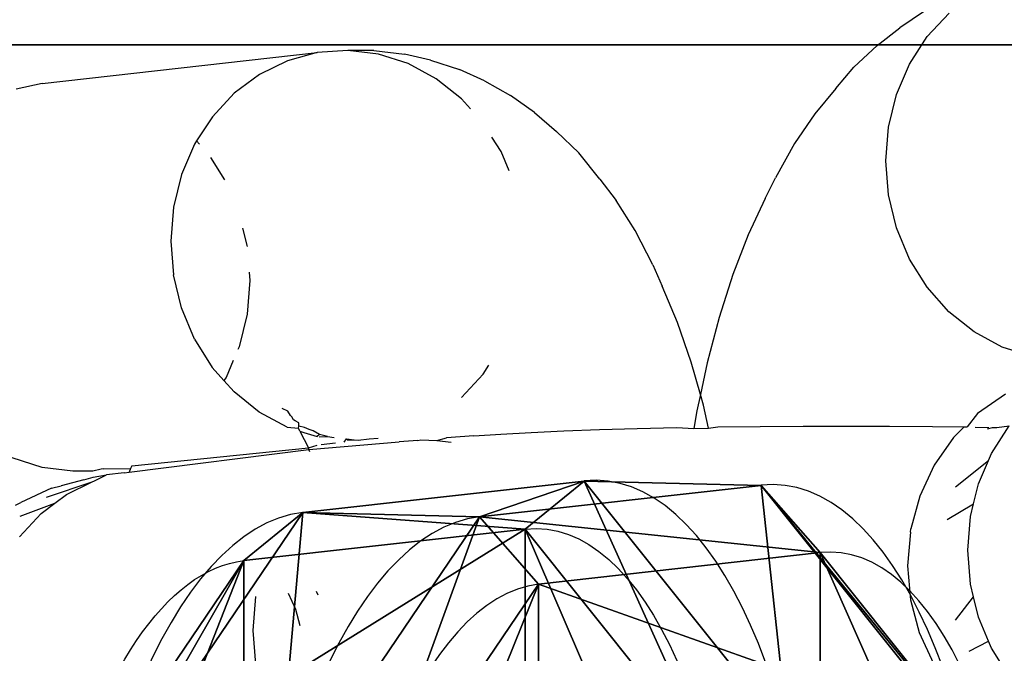
# Model space of a CAD drawing. Units: centimetres. Extents: x -520 to 392, y -403 to 485.
# Drawn here: x -4 to -2, y -132 to -131 of the extents above; entities that cross this region are included whole.
import ezdxf

# ---------------------------------------------------------------- set-up
doc = ezdxf.new("R2010")
doc.units = ezdxf.units.CM
doc.header["$LTSCALE"] = 2.54
doc.layers.get('0').update_dxf_attribs({"true_color": 0xff5454})
doc.layers.add('VP-DIM', color=7, linetype='Continuous')
doc.layers.add('VP-EQ', color=7, linetype='Continuous', true_color=0x8a3492)
doc.layers.get('VP-DIM').off()

# ---------------------------------------------------------------- blocks, each defined once
blk = doc.blocks.new('OGNIWO M')
at = {"color": 253, "true_color": 0xa4aaae}
for p, q in [((1.765, 1.7119, 0.4), (0.7413, 1.7119, 0.4)), ((0.7413, 1.7119, 0.4), (0.7413, 1.6106, 0.5)), ((0.7413, 1.7119, 0.4), (0.7413, 1.6106, 0.5)), ((1.765, 1.7119, 0.1), (0.7413, 1.7119, 0.1)), ((0.7413, 1.7119, 0.1), (0.7413, 1.7119, 0.4)), ((1.765, 1.7119, 0.4), (0.7413, 1.7119, 0.4)), ((0.7413, 1.7119, 0.1), (0.7413, 1.7119, 0.4)), ((1.765, 1.7119, 0.1), (0.7413, 1.7119, 0.1)), ((0.7413, 1.6358), (0.7413, 1.7119, 0.1)), ((0.7413, 1.6358), (0.7413, 1.7119, 0.1)), ((1.765, 1.6106, 0.5), (1.765, 1.7119, 0.4)), ((1.765, 1.6106, 0.5), (1.765, 1.7119, 0.4)), ((1.765, 1.7119, 0.1), (1.765, 1.7119, 0.4)), ((1.765, 1.7119, 0.1), (1.765, 1.6358)), ((1.765, 1.7119, 0.1), (1.765, 1.6358)), ((1.765, 1.7119, 0.1), (1.765, 1.7119, 0.4)), ((0.7413, 1.6358), (1.765, 1.6358)), ((0.7413, 1.6358), (1.765, 1.6358)), ((1.765, 1.6106, 0.5), (0.7413, 1.6106, 0.5)), ((1.765, 1.6106, 0.5), (0.7413, 1.6106, 0.5)), ((0.7413, 1.4155), (1.765, 1.4155)), ((0.7413, 1.4155), (0.7413, 1.2787, 0.1)), ((0.7413, 1.4155), (1.765, 1.4155)), ((0.7413, 1.4155), (0.7413, 1.2787, 0.1)), ((1.765, 1.4083, 0.5), (0.7413, 1.4083, 0.5)), ((0.7413, 1.4083, 0.5), (0.7413, 1.2787, 0.4)), ((0.7413, 1.4083, 0.5), (0.7413, 1.2787, 0.4)), ((1.765, 1.4083, 0.5), (0.7413, 1.4083, 0.5)), ((1.765, 1.4155), (1.765, 1.2787, 0.1)), ((1.765, 1.4155), (1.765, 1.2787, 0.1)), ((1.765, 1.4083, 0.5), (1.765, 1.2787, 0.4)), ((1.765, 1.4083, 0.5), (1.765, 1.2787, 0.4)), ((0, 1.284, 0.4), (0.0878, 1.2333, 0.5)), ((0, 1.284, 0.4), (0.0878, 1.2333, 0.5)), ((0, 1.284, 0.1), (0, 1.284, 0.4)), ((0, 1.284, 0.1), (0.0659, 1.2459)), ((0, 1.284, 0.1), (0.0659, 1.2459)), ((0, 1.284, 0.1), (0, 1.284, 0.4)), ((1.765, 1.2787, 0.4), (0.7413, 1.2787, 0.4)), ((1.765, 1.2787, 0.1), (0.7413, 1.2787, 0.1)), ((1.765, 1.2787, 0.4), (0.7413, 1.2787, 0.4)), ((0.7413, 1.2787, 0.1), (0.7413, 1.2787, 0.4)), ((0.7413, 1.2787, 0.1), (0.7413, 1.2787, 0.4)), ((1.765, 1.2787, 0.1), (0.7413, 1.2787, 0.1)), ((1.765, 1.2787, 0.1), (1.765, 1.2787, 0.4)), ((1.765, 1.2787, 0.1), (1.765, 1.2787, 0.4)), ((2.5063, 1.284, 0.4), (2.4185, 1.2333, 0.5)), ((2.5063, 1.284, 0.4), (2.4185, 1.2333, 0.5)), ((2.5063, 1.284, 0.1), (2.4404, 1.2459)), ((2.5063, 1.284, 0.1), (2.4404, 1.2459)), ((2.5063, 1.284, 0.1), (2.5063, 1.284, 0.4)), ((2.5063, 1.284, 0.1), (2.5063, 1.284, 0.4)), ((0.3752, 1.0673, 0.1), (0.2568, 1.1357)), ((0.3752, 1.0673, 0.1), (0.2568, 1.1357)), ((2.2495, 1.1357), (2.1311, 1.0673, 0.1)), ((2.2495, 1.1357), (2.1311, 1.0673, 0.1)), ((0.3752, 1.0673, 0.4), (0.2629, 1.1321, 0.5)), ((0.3752, 1.0673, 0.4), (0.2629, 1.1321, 0.5)), ((2.2434, 1.1321, 0.5), (2.1311, 1.0673, 0.4)), ((2.2434, 1.1321, 0.5), (2.1311, 1.0673, 0.4)), ((0.3752, 1.0673, 0.1), (0.3752, 1.0673, 0.4)), ((0.3752, 1.0673, 0.1), (0.3752, 1.0673, 0.4)), ((2.1311, 1.0673, 0.1), (2.1311, 1.0673, 0.4)), ((2.1311, 1.0673, 0.1), (2.1311, 1.0673, 0.4)), ((0.2568, 0.5762), (0.3752, 0.6446, 0.1)), ((0.2568, 0.5762), (0.3752, 0.6446, 0.1)), ((0.2629, 0.5798, 0.5), (0.3752, 0.6446, 0.4)), ((0.2629, 0.5798, 0.5), (0.3752, 0.6446, 0.4)), ((0.3752, 0.6446, 0.1), (0.3752, 0.6446, 0.4)), ((0.3752, 0.6446, 0.1), (0.3752, 0.6446, 0.4)), ((2.2434, 0.5798, 0.5), (2.1311, 0.6446, 0.4)), ((2.1311, 0.6446, 0.1), (2.1311, 0.6446, 0.4)), ((2.1311, 0.6446, 0.1), (2.1311, 0.6446, 0.4)), ((2.2495, 0.5762), (2.1311, 0.6446, 0.1)), ((2.2495, 0.5762), (2.1311, 0.6446, 0.1)), ((2.2434, 0.5798, 0.5), (2.1311, 0.6446, 0.4)), ((0, 0.428, 0.4), (0.0878, 0.4787, 0.5)), ((0, 0.428, 0.4), (0.0878, 0.4787, 0.5)), ((2.5063, 0.428, 0.4), (2.4185, 0.4787, 0.5)), ((2.5063, 0.428, 0.4), (2.4185, 0.4787, 0.5)), ((0, 0.428, 0.1), (0.0659, 0.4661)), ((0, 0.428, 0.1), (0.0659, 0.4661)), ((2.5063, 0.428, 0.1), (2.4404, 0.4661)), ((2.5063, 0.428, 0.1), (2.4404, 0.4661)), ((0, 0.428, 0.1), (0, 0.428, 0.4)), ((0, 0.428, 0.1), (0, 0.428, 0.4)), ((0.7413, 0.4333, 0.1), (1.765, 0.4333, 0.1)), ((0.7413, 0.4333, 0.1), (0.7413, 0.4333, 0.4)), ((0.7413, 0.4333, 0.4), (1.765, 0.4333, 0.4)), ((0.7413, 0.4333, 0.1), (0.7413, 0.4333, 0.4)), ((0.7413, 0.2965), (0.7413, 0.4333, 0.1)), ((0.7413, 0.3036, 0.5), (0.7413, 0.4333, 0.4)), ((0.7413, 0.2965), (0.7413, 0.4333, 0.1)), ((0.7413, 0.4333, 0.1), (1.765, 0.4333, 0.1)), ((0.7413, 0.4333, 0.4), (1.765, 0.4333, 0.4)), ((0.7413, 0.3036, 0.5), (0.7413, 0.4333, 0.4)), ((1.765, 0.4333, 0.1), (1.765, 0.4333, 0.4)), ((1.765, 0.4333, 0.1), (1.765, 0.4333, 0.4)), ((1.765, 0.2965), (1.765, 0.4333, 0.1)), ((1.765, 0.2965), (1.765, 0.4333, 0.1)), ((1.765, 0.3036, 0.5), (1.765, 0.4333, 0.4)), ((1.765, 0.3036, 0.5), (1.765, 0.4333, 0.4)), ((2.5063, 0.428, 0.1), (2.5063, 0.428, 0.4)), ((2.5063, 0.428, 0.1), (2.5063, 0.428, 0.4)), ((0.7413, 0.3036, 0.5), (1.765, 0.3036, 0.5)), ((0.7413, 0.3036, 0.5), (1.765, 0.3036, 0.5)), ((1.765, 0.2965), (0.7413, 0.2965)), ((1.765, 0.2965), (0.7413, 0.2965)), ((0.7413, 0.1014, 0.5), (1.765, 0.1014, 0.5)), ((0.7413, 0, 0.4), (0.7413, 0.1014, 0.5)), ((0.7413, 0, 0.4), (0.7413, 0.1014, 0.5)), ((0.7413, 0.1014, 0.5), (1.765, 0.1014, 0.5)), ((1.765, 0, 0.4), (1.765, 0.1014, 0.5)), ((1.765, 0, 0.4), (1.765, 0.1014, 0.5)), ((0.7413, 0, 0.1), (0.7413, 0.0761)), ((1.765, 0.0761), (0.7413, 0.0761)), ((0.7413, 0, 0.1), (0.7413, 0.0761)), ((1.765, 0.0761), (0.7413, 0.0761)), ((1.765, 0, 0.1), (1.765, 0.0761)), ((1.765, 0, 0.1), (1.765, 0.0761)), ((1.765, 0, 0.4), (0.7413, 0, 0.4)), ((1.765, 0, 0.1), (0.7413, 0, 0.1)), ((0.7413, 0, 0.1), (0.7413, 0, 0.4)), ((1.765, 0, 0.1), (0.7413, 0, 0.1)), ((1.765, 0, 0.4), (0.7413, 0, 0.4)), ((0.7413, 0, 0.1), (0.7413, 0, 0.4)), ((1.765, 0, 0.1), (1.765, 0, 0.4)), ((1.765, 0, 0.1), (1.765, 0, 0.4))]:
    blk.add_line(p, q, dxfattribs=at)
for centre, radius, start, end in [((0.7413, 0.856, 0.4), 0.856, 90, 270), ((0.7413, 0.856, 0.4), 0.856, 90, 270), ((0.7413, 0.856, 0.4), 0.856, 90, 270), ((0.7413, 0.856, 0.1), 0.856, 90, 270), ((0.7413, 0.856, 0.4), 0.856, 90, 270), ((0.7413, 0.856, 0.1), 0.856, 90, 270), ((0.7413, 0.856, 0.1), 0.856, 90, 270), ((0.7413, 0.856, 0.4), 0.856, 90, 270), ((0.7413, 0.856, 0.1), 0.856, 90, 270), ((0.7413, 0.856, 0.1), 0.856, 90, 270), ((0.7413, 0.856, 0.1), 0.856, 90, 270), ((0.7413, 0.856, 0.4), 0.856, 90, 270), ((1.765, 0.856, 0.4), 0.856, 270, 90), ((1.765, 0.856, 0.4), 0.856, 270, 90), ((1.765, 0.856, 0.4), 0.856, 270, 90), ((1.765, 0.856, 0.1), 0.856, 270, 90), ((1.765, 0.856, 0.1), 0.856, 270, 90), ((1.765, 0.856, 0.1), 0.856, 270, 90), ((1.765, 0.856, 0.1), 0.856, 270, 90), ((1.765, 0.856, 0.4), 0.856, 270, 90), ((1.765, 0.856, 0.1), 0.856, 270, 90), ((1.765, 0.856, 0.4), 0.856, 270, 90), ((1.765, 0.856, 0.1), 0.856, 270, 90), ((1.765, 0.856, 0.4), 0.856, 270, 90), ((0.7413, 0.856, 0.5), 0.7546, 90, 270), ((0.7413, 0.856, 0.5), 0.7546, 90, 270), ((0.7413, 0.856, 0.5), 0.7546, 90, 270), ((0.7413, 0.856, 0.5), 0.7546, 90, 270), ((1.765, 0.856, 0.5), 0.7546, 270, 90), ((1.765, 0.856, 0.5), 0.7546, 270, 90), ((1.765, 0.856, 0.5), 0.7546, 270, 90), ((1.765, 0.856, 0.5), 0.7546, 270, 90), ((0.7413, 0.856, 0.5), 0.5524, 90, 270), ((0.7413, 0.856, 0.5), 0.5524, 90, 270), ((0.7413, 0.856, 0.5), 0.5524, 90, 270), ((0.7413, 0.856, 0.5), 0.5524, 90, 270), ((0.7413, 0.856, 0.5), 0.5524, 90, 270), ((1.765, 0.856, 0.5), 0.5524, 270, 90), ((1.765, 0.856, 0.5), 0.5524, 270, 90), ((1.765, 0.856, 0.5), 0.5524, 270, 90), ((1.765, 0.856, 0.5), 0.5524, 270, 90), ((0.7413, 0.856, 0.4), 0.4227, 90, 270), ((0.7413, 0.856, 0.1), 0.4227, 90, 270), ((0.7413, 0.856, 0.4), 0.4227, 90, 270), ((0.7413, 0.856, 0.1), 0.4227, 90, 270), ((0.7413, 0.856, 0.1), 0.4227, 90, 270), ((0.7413, 0.856, 0.4), 0.4227, 90, 270), ((0.7413, 0.856, 0.1), 0.4227, 90, 270), ((0.7413, 0.856, 0.4), 0.4227, 90, 270), ((0.7413, 0.856, 0.1), 0.4227, 90, 270), ((0.7413, 0.856, 0.4), 0.4227, 90, 270), ((0.7413, 0.856, 0.1), 0.4227, 90, 270), ((0.7413, 0.856, 0.4), 0.4227, 90, 270), ((1.765, 0.856, 0.4), 0.4227, 270, 90), ((1.765, 0.856, 0.4), 0.4227, 270, 90), ((1.765, 0.856, 0.1), 0.4227, 270, 90), ((1.765, 0.856, 0.4), 0.4227, 270, 90), ((1.765, 0.856, 0.1), 0.4227, 270, 90), ((1.765, 0.856, 0.4), 0.4227, 270, 90), ((1.765, 0.856, 0.1), 0.4227, 270, 90), ((1.765, 0.856, 0.4), 0.4227, 270, 90), ((1.765, 0.856, 0.1), 0.4227, 270, 90), ((1.765, 0.856, 0.1), 0.4227, 270, 90), ((1.765, 0.856, 0.1), 0.4227, 270, 90), ((1.765, 0.856, 0.4), 0.4227, 270, 90)]:
    blk.add_arc(centre, radius, start, end, dxfattribs=at)
at = {"color": 253, "true_color": 0xa4aaae, "extrusion": (1.72085e-13, 1.62001e-13, -1)}
blk.add_arc((-0.7413, 0.856), 0.7798, 270, 90, dxfattribs=at)
blk.add_arc((-0.7413, 0.856), 0.7798, 270, 90, dxfattribs=at)
blk.add_arc((-0.7413, 0.856), 0.7798, 270, 90, dxfattribs=at)
blk.add_arc((-0.7413, 0.856), 0.7798, 270, 90, dxfattribs=at)
at = {"color": 253, "true_color": 0xa4aaae, "extrusion": (4.80727e-14, 2.3143e-14, -1)}
blk.add_arc((-1.765, 0.856), 0.7798, 90, 270, dxfattribs=at)
blk.add_arc((-1.765, 0.856), 0.7798, 90, 270, dxfattribs=at)
blk.add_arc((-1.765, 0.856), 0.7798, 90, 270, dxfattribs=at)
blk.add_arc((-1.765, 0.856), 0.7798, 90, 270, dxfattribs=at)
at = {"color": 253, "true_color": 0xa4aaae, "extrusion": (1.72085e-13, 1.29029e-13, -1)}
blk.add_arc((-0.7413, 0.856), 0.5595, 270, 90, dxfattribs=at)
blk.add_arc((-0.7413, 0.856), 0.5595, 270, 90, dxfattribs=at)
blk.add_arc((-0.7413, 0.856), 0.5595, 270, 90, dxfattribs=at)
blk.add_arc((-0.7413, 0.856), 0.5595, 270, 90, dxfattribs=at)
at = {"color": 253, "true_color": 0xa4aaae, "extrusion": (4.80171e-14, -3.22573e-14, -1)}
blk.add_arc((-1.765, 0.856), 0.5595, 90, 270, dxfattribs=at)
blk.add_arc((-1.765, 0.856), 0.5595, 90, 270, dxfattribs=at)
blk.add_arc((-1.765, 0.856), 0.5595, 90, 270, dxfattribs=at)
blk.add_arc((-1.765, 0.856), 0.5595, 90, 270, dxfattribs=at)
at = {"color": 253, "true_color": 0xa4aaae}
mesh = blk.add_polyface(dxfattribs=at)
corners = [(0.0878, 1.2333, 0.5), (0.7413, 1.7119, 0.4), (0, 1.284, 0.4), (0.7413, 1.6106, 0.5)]
mesh.append_faces([[corners[k] for k in face] for face in [(0, 1, 2), (1, 0, 3)]], dxfattribs={"vtx0": -1, "color": 253})
mesh = blk.add_polyface(dxfattribs=at)
corners = [(0, 1.284, 0.4), (0.7413, 1.7119, 0.1), (0, 1.284, 0.1), (0.7413, 1.7119, 0.4)]
mesh.append_faces([[corners[k] for k in face] for face in [(0, 1, 2), (1, 0, 3)]], dxfattribs={"vtx0": -1, "color": 253})
mesh = blk.add_polyface(dxfattribs=at)
corners = [(0, 1.284, 0.1), (0.7413, 1.6358), (0.0659, 1.2459), (0.7413, 1.7119, 0.1)]
mesh.append_faces([[corners[k] for k in face] for face in [(0, 1, 2), (1, 0, 3)]], dxfattribs={"vtx0": -1, "color": 253})
mesh = blk.add_polyface(dxfattribs=at)
corners = [(1.765, 1.6106, 0.5), (0.7413, 1.7119, 0.4), (0.7413, 1.6106, 0.5), (1.765, 1.7119, 0.4)]
mesh.append_faces([[corners[k] for k in face] for face in [(0, 1, 2), (1, 0, 3)]], dxfattribs={"vtx0": -1, "color": 253})
mesh = blk.add_polyface(dxfattribs=at)
corners = [(0.7413, 1.7119, 0.4), (1.765, 1.7119, 0.1), (0.7413, 1.7119, 0.1), (1.765, 1.7119, 0.4)]
mesh.append_faces([[corners[k] for k in face] for face in [(0, 1, 2), (1, 0, 3)]], dxfattribs={"vtx0": -1, "color": 253})
mesh = blk.add_polyface(dxfattribs=at)
corners = [(0.7413, 1.7119, 0.1), (1.765, 1.6358), (0.7413, 1.6358), (1.765, 1.7119, 0.1)]
mesh.append_faces([[corners[k] for k in face] for face in [(0, 1, 2), (1, 0, 3)]], dxfattribs={"vtx0": -1, "color": 253})
mesh = blk.add_polyface(dxfattribs=at)
corners = [(2.4185, 1.2333, 0.5), (1.765, 1.7119, 0.4), (1.765, 1.6106, 0.5), (2.5063, 1.284, 0.4)]
mesh.append_faces([[corners[k] for k in face] for face in [(0, 1, 2), (1, 0, 3)]], dxfattribs={"vtx0": -1, "color": 253})
mesh = blk.add_polyface(dxfattribs=at)
corners = [(1.765, 1.7119, 0.1), (2.4404, 1.2459), (1.765, 1.6358), (2.5063, 1.284, 0.1)]
mesh.append_faces([[corners[k] for k in face] for face in [(0, 1, 2), (1, 0, 3)]], dxfattribs={"vtx0": -1, "color": 253})
mesh = blk.add_polyface(dxfattribs=at)
corners = [(1.765, 1.7119, 0.4), (2.5063, 1.284, 0.1), (1.765, 1.7119, 0.1), (2.5063, 1.284, 0.4)]
mesh.append_faces([[corners[k] for k in face] for face in [(0, 1, 2), (1, 0, 3)]], dxfattribs={"vtx0": -1, "color": 253})
mesh = blk.add_polyface(dxfattribs=at)
corners = [(0.0659, 1.2459), (0.2568, 1.1357), (0.0659, 0.4661), (0.7413, 1.6358), (0.2568, 0.5762), (0.7413, 1.4155), (1.765, 1.6358), (1.765, 1.4155), (2.2495, 1.1357), (2.4404, 1.2459), (0.7413, 0.0761), (0.7413, 0.2965), (1.765, 0.2965), (1.765, 0.0761), (2.2495, 0.5762), (2.4404, 0.4661)]
mesh.append_faces([[corners[k] for k in face] for face in [(0, 1, 2), (1, 3, 5), (5, 6, 7), (7, 6, 8), (10, 12, 13), (13, 14, 15), (15, 8, 9)]], dxfattribs={"vtx0": -1, "vtx1": -1, "color": 253})
mesh.append_faces([[corners[k] for k in face] for face in [(1, 0, 3), (2, 1, 4), (5, 3, 6), (8, 6, 9), (4, 10, 2), (10, 4, 11), (10, 11, 12), (13, 12, 14), (15, 14, 8)]], dxfattribs={"vtx0": -1, "vtx2": -1, "color": 253})
mesh = blk.add_polyface(dxfattribs=at)
corners = [(0.0878, 0.4787, 0.5), (0.2629, 0.5798, 0.5), (0.0878, 1.2333, 0.5), (0.7413, 0.1014, 0.5), (0.7413, 0.3036, 0.5), (1.765, 0.1014, 0.5), (1.765, 0.3036, 0.5), (2.4185, 0.4787, 0.5), (2.2434, 0.5798, 0.5), (2.2434, 1.1321, 0.5), (0.2629, 1.1321, 0.5), (0.7413, 1.6106, 0.5), (0.7413, 1.4083, 0.5), (1.765, 1.4083, 0.5), (1.765, 1.6106, 0.5), (2.4185, 1.2333, 0.5)]
mesh.append_faces([[corners[k] for k in face] for face in [(0, 1, 2), (1, 3, 4), (4, 5, 6), (6, 7, 8), (8, 7, 9), (2, 10, 11), (10, 2, 1), (11, 13, 14), (14, 9, 15), (15, 9, 7)]], dxfattribs={"vtx0": -1, "vtx1": -1, "color": 253})
mesh.append_faces([[corners[k] for k in face] for face in [(1, 0, 3), (4, 3, 5), (6, 5, 7), (11, 10, 12), (11, 12, 13), (14, 13, 9)]], dxfattribs={"vtx0": -1, "vtx2": -1, "color": 253})
mesh = blk.add_polyface(dxfattribs=at)
corners = [(0.7413, 1.4155), (0.3752, 1.0673, 0.1), (0.2568, 1.1357), (0.7413, 1.2787, 0.1)]
mesh.append_faces([[corners[k] for k in face] for face in [(0, 1, 2), (1, 0, 3)]], dxfattribs={"vtx0": -1, "color": 253})
mesh = blk.add_polyface(dxfattribs=at)
corners = [(0.3752, 1.0673, 0.4), (0.7413, 1.4083, 0.5), (0.2629, 1.1321, 0.5), (0.7413, 1.2787, 0.4)]
mesh.append_faces([[corners[k] for k in face] for face in [(0, 1, 2), (1, 0, 3)]], dxfattribs={"vtx0": -1, "color": 253})
mesh = blk.add_polyface(dxfattribs=at)
corners = [(0.7413, 1.4155), (1.765, 1.2787, 0.1), (0.7413, 1.2787, 0.1), (1.765, 1.4155)]
mesh.append_faces([[corners[k] for k in face] for face in [(0, 1, 2), (1, 0, 3)]], dxfattribs={"vtx0": -1, "color": 253})
mesh = blk.add_polyface(dxfattribs=at)
corners = [(0.7413, 1.2787, 0.4), (1.765, 1.4083, 0.5), (0.7413, 1.4083, 0.5), (1.765, 1.2787, 0.4)]
mesh.append_faces([[corners[k] for k in face] for face in [(0, 1, 2), (1, 0, 3)]], dxfattribs={"vtx0": -1, "color": 253})
mesh = blk.add_polyface(dxfattribs=at)
corners = [(2.2495, 1.1357), (1.765, 1.2787, 0.1), (1.765, 1.4155), (2.1311, 1.0673, 0.1)]
mesh.append_faces([[corners[k] for k in face] for face in [(0, 1, 2), (1, 0, 3)]], dxfattribs={"vtx0": -1, "color": 253})
mesh = blk.add_polyface(dxfattribs=at)
corners = [(2.1311, 1.0673, 0.4), (1.765, 1.4083, 0.5), (1.765, 1.2787, 0.4), (2.2434, 1.1321, 0.5)]
mesh.append_faces([[corners[k] for k in face] for face in [(0, 1, 2), (1, 0, 3)]], dxfattribs={"vtx0": -1, "color": 253})
mesh = blk.add_polyface(dxfattribs=at)
corners = [(0.0878, 0.4787, 0.5), (0, 1.284, 0.4), (0, 0.428, 0.4), (0.0878, 1.2333, 0.5)]
mesh.append_faces([[corners[k] for k in face] for face in [(0, 1, 2), (1, 0, 3)]], dxfattribs={"vtx0": -1, "color": 253})
mesh = blk.add_polyface(dxfattribs=at)
corners = [(0, 1.284, 0.1), (0.0659, 0.4661), (0, 0.428, 0.1), (0.0659, 1.2459)]
mesh.append_faces([[corners[k] for k in face] for face in [(0, 1, 2), (1, 0, 3)]], dxfattribs={"vtx0": -1, "color": 253})
mesh = blk.add_polyface(dxfattribs=at)
corners = [(0, 0.428, 0.4), (0, 1.284, 0.1), (0, 0.428, 0.1), (0, 1.284, 0.4)]
mesh.append_faces([[corners[k] for k in face] for face in [(0, 1, 2), (1, 0, 3)]], dxfattribs={"vtx0": -1, "color": 253})
mesh = blk.add_polyface(dxfattribs=at)
corners = [(0.7413, 1.2787, 0.1), (0.3752, 1.0673, 0.4), (0.3752, 1.0673, 0.1), (0.7413, 1.2787, 0.4)]
mesh.append_faces([[corners[k] for k in face] for face in [(0, 1, 2), (1, 0, 3)]], dxfattribs={"vtx0": -1, "color": 253})
mesh = blk.add_polyface(dxfattribs=at)
corners = [(1.765, 1.2787, 0.1), (0.7413, 1.2787, 0.4), (0.7413, 1.2787, 0.1), (1.765, 1.2787, 0.4)]
mesh.append_faces([[corners[k] for k in face] for face in [(0, 1, 2), (1, 0, 3)]], dxfattribs={"vtx0": -1, "color": 253})
mesh = blk.add_polyface(dxfattribs=at)
corners = [(2.1311, 1.0673, 0.4), (1.765, 1.2787, 0.1), (2.1311, 1.0673, 0.1), (1.765, 1.2787, 0.4)]
mesh.append_faces([[corners[k] for k in face] for face in [(0, 1, 2), (1, 0, 3)]], dxfattribs={"vtx0": -1, "color": 253})
mesh = blk.add_polyface(dxfattribs=at)
corners = [(2.5063, 1.284, 0.4), (2.4185, 0.4787, 0.5), (2.5063, 0.428, 0.4), (2.4185, 1.2333, 0.5)]
mesh.append_faces([[corners[k] for k in face] for face in [(0, 1, 2), (1, 0, 3)]], dxfattribs={"vtx0": -1, "color": 253})
mesh = blk.add_polyface(dxfattribs=at)
corners = [(2.4404, 0.4661), (2.5063, 1.284, 0.1), (2.5063, 0.428, 0.1), (2.4404, 1.2459)]
mesh.append_faces([[corners[k] for k in face] for face in [(0, 1, 2), (1, 0, 3)]], dxfattribs={"vtx0": -1, "color": 253})
mesh = blk.add_polyface(dxfattribs=at)
corners = [(2.5063, 0.428, 0.1), (2.5063, 1.284, 0.4), (2.5063, 0.428, 0.4), (2.5063, 1.284, 0.1)]
mesh.append_faces([[corners[k] for k in face] for face in [(0, 1, 2), (1, 0, 3)]], dxfattribs={"vtx0": -1, "color": 253})
mesh = blk.add_polyface(dxfattribs=at)
corners = [(0.2568, 1.1357), (0.3752, 0.6446, 0.1), (0.2568, 0.5762), (0.3752, 1.0673, 0.1)]
mesh.append_faces([[corners[k] for k in face] for face in [(0, 1, 2), (1, 0, 3)]], dxfattribs={"vtx0": -1, "color": 253})
mesh = blk.add_polyface(dxfattribs=at)
corners = [(2.2495, 1.1357), (2.1311, 0.6446, 0.1), (2.1311, 1.0673, 0.1), (2.2495, 0.5762)]
mesh.append_faces([[corners[k] for k in face] for face in [(0, 1, 2), (1, 0, 3)]], dxfattribs={"vtx0": -1, "color": 253})
mesh = blk.add_polyface(dxfattribs=at)
corners = [(0.3752, 0.6446, 0.4), (0.2629, 1.1321, 0.5), (0.2629, 0.5798, 0.5), (0.3752, 1.0673, 0.4)]
mesh.append_faces([[corners[k] for k in face] for face in [(0, 1, 2), (1, 0, 3)]], dxfattribs={"vtx0": -1, "color": 253})
mesh = blk.add_polyface(dxfattribs=at)
corners = [(2.2434, 0.5798, 0.5), (2.1311, 1.0673, 0.4), (2.1311, 0.6446, 0.4), (2.2434, 1.1321, 0.5)]
mesh.append_faces([[corners[k] for k in face] for face in [(0, 1, 2), (1, 0, 3)]], dxfattribs={"vtx0": -1, "color": 253})
mesh = blk.add_polyface(dxfattribs=at)
corners = [(0.3752, 1.0673, 0.1), (0.3752, 0.6446, 0.4), (0.3752, 0.6446, 0.1), (0.3752, 1.0673, 0.4)]
mesh.append_faces([[corners[k] for k in face] for face in [(0, 1, 2), (1, 0, 3)]], dxfattribs={"vtx0": -1, "color": 253})
mesh = blk.add_polyface(dxfattribs=at)
corners = [(2.1311, 1.0673, 0.4), (2.1311, 0.6446, 0.1), (2.1311, 0.6446, 0.4), (2.1311, 1.0673, 0.1)]
mesh.append_faces([[corners[k] for k in face] for face in [(0, 1, 2), (1, 0, 3)]], dxfattribs={"vtx0": -1, "color": 253})
mesh = blk.add_polyface(dxfattribs=at)
corners = [(0.3752, 0.6446, 0.1), (0.7413, 0.2965), (0.2568, 0.5762), (0.7413, 0.4333, 0.1)]
mesh.append_faces([[corners[k] for k in face] for face in [(0, 1, 2), (1, 0, 3)]], dxfattribs={"vtx0": -1, "color": 253})
mesh = blk.add_polyface(dxfattribs=at)
corners = [(0.7413, 0.3036, 0.5), (0.3752, 0.6446, 0.4), (0.2629, 0.5798, 0.5), (0.7413, 0.4333, 0.4)]
mesh.append_faces([[corners[k] for k in face] for face in [(0, 1, 2), (1, 0, 3)]], dxfattribs={"vtx0": -1, "color": 253})
mesh = blk.add_polyface(dxfattribs=at)
corners = [(0.3752, 0.6446, 0.4), (0.7413, 0.4333, 0.1), (0.3752, 0.6446, 0.1), (0.7413, 0.4333, 0.4)]
mesh.append_faces([[corners[k] for k in face] for face in [(0, 1, 2), (1, 0, 3)]], dxfattribs={"vtx0": -1, "color": 253})
mesh = blk.add_polyface(dxfattribs=at)
corners = [(1.765, 0.4333, 0.4), (2.1311, 0.6446, 0.1), (1.765, 0.4333, 0.1), (2.1311, 0.6446, 0.4)]
mesh.append_faces([[corners[k] for k in face] for face in [(0, 1, 2), (1, 0, 3)]], dxfattribs={"vtx0": -1, "color": 253})
mesh = blk.add_polyface(dxfattribs=at)
corners = [(1.765, 0.4333, 0.1), (2.2495, 0.5762), (1.765, 0.2965), (2.1311, 0.6446, 0.1)]
mesh.append_faces([[corners[k] for k in face] for face in [(0, 1, 2), (1, 0, 3)]], dxfattribs={"vtx0": -1, "color": 253})
mesh = blk.add_polyface(dxfattribs=at)
corners = [(2.2434, 0.5798, 0.5), (1.765, 0.4333, 0.4), (1.765, 0.3036, 0.5), (2.1311, 0.6446, 0.4)]
mesh.append_faces([[corners[k] for k in face] for face in [(0, 1, 2), (1, 0, 3)]], dxfattribs={"vtx0": -1, "color": 253})
mesh = blk.add_polyface(dxfattribs=at)
corners = [(0.7413, 0, 0.4), (0.0878, 0.4787, 0.5), (0, 0.428, 0.4), (0.7413, 0.1014, 0.5)]
mesh.append_faces([[corners[k] for k in face] for face in [(0, 1, 2), (1, 0, 3)]], dxfattribs={"vtx0": -1, "color": 253})
mesh = blk.add_polyface(dxfattribs=at)
corners = [(1.765, 0, 0.4), (2.4185, 0.4787, 0.5), (1.765, 0.1014, 0.5), (2.5063, 0.428, 0.4)]
mesh.append_faces([[corners[k] for k in face] for face in [(0, 1, 2), (1, 0, 3)]], dxfattribs={"vtx0": -1, "color": 253})
mesh = blk.add_polyface(dxfattribs=at)
corners = [(0.7413, 0.0761), (0, 0.428, 0.1), (0.0659, 0.4661), (0.7413, 0, 0.1)]
mesh.append_faces([[corners[k] for k in face] for face in [(0, 1, 2), (1, 0, 3)]], dxfattribs={"vtx0": -1, "color": 253})
mesh = blk.add_polyface(dxfattribs=at)
corners = [(2.4404, 0.4661), (1.765, 0, 0.1), (1.765, 0.0761), (2.5063, 0.428, 0.1)]
mesh.append_faces([[corners[k] for k in face] for face in [(0, 1, 2), (1, 0, 3)]], dxfattribs={"vtx0": -1, "color": 253})
mesh = blk.add_polyface(dxfattribs=at)
corners = [(0.7413, 0, 0.1), (0, 0.428, 0.4), (0, 0.428, 0.1), (0.7413, 0, 0.4)]
mesh.append_faces([[corners[k] for k in face] for face in [(0, 1, 2), (1, 0, 3)]], dxfattribs={"vtx0": -1, "color": 253})
mesh = blk.add_polyface(dxfattribs=at)
corners = [(0.7413, 0.4333, 0.4), (1.765, 0.4333, 0.1), (0.7413, 0.4333, 0.1), (1.765, 0.4333, 0.4)]
mesh.append_faces([[corners[k] for k in face] for face in [(0, 1, 2), (1, 0, 3)]], dxfattribs={"vtx0": -1, "color": 253})
mesh = blk.add_polyface(dxfattribs=at)
corners = [(1.765, 0.4333, 0.1), (0.7413, 0.2965), (0.7413, 0.4333, 0.1), (1.765, 0.2965)]
mesh.append_faces([[corners[k] for k in face] for face in [(0, 1, 2), (1, 0, 3)]], dxfattribs={"vtx0": -1, "color": 253})
mesh = blk.add_polyface(dxfattribs=at)
corners = [(0.7413, 0.3036, 0.5), (1.765, 0.4333, 0.4), (0.7413, 0.4333, 0.4), (1.765, 0.3036, 0.5)]
mesh.append_faces([[corners[k] for k in face] for face in [(0, 1, 2), (1, 0, 3)]], dxfattribs={"vtx0": -1, "color": 253})
mesh = blk.add_polyface(dxfattribs=at)
corners = [(2.5063, 0.428, 0.4), (1.765, 0, 0.1), (2.5063, 0.428, 0.1), (1.765, 0, 0.4)]
mesh.append_faces([[corners[k] for k in face] for face in [(0, 1, 2), (1, 0, 3)]], dxfattribs={"vtx0": -1, "color": 253})
mesh = blk.add_polyface(dxfattribs=at)
corners = [(0.7413, 0, 0.4), (1.765, 0.1014, 0.5), (0.7413, 0.1014, 0.5), (1.765, 0, 0.4)]
mesh.append_faces([[corners[k] for k in face] for face in [(0, 1, 2), (1, 0, 3)]], dxfattribs={"vtx0": -1, "color": 253})
mesh = blk.add_polyface(dxfattribs=at)
corners = [(1.765, 0.0761), (0.7413, 0, 0.1), (0.7413, 0.0761), (1.765, 0, 0.1)]
mesh.append_faces([[corners[k] for k in face] for face in [(0, 1, 2), (1, 0, 3)]], dxfattribs={"vtx0": -1, "color": 253})
mesh = blk.add_polyface(dxfattribs=at)
corners = [(1.765, 0, 0.1), (0.7413, 0, 0.4), (0.7413, 0, 0.1), (1.765, 0, 0.4)]
mesh.append_faces([[corners[k] for k in face] for face in [(0, 1, 2), (1, 0, 3)]], dxfattribs={"vtx0": -1, "color": 253})
blk = doc.blocks.new('3DGeom~457_Defintion')
at = {"color": 0, "xscale": 847.3065005919921, "yscale": 847.306500591992, "zscale": 847.3065005919917, "rotation": 90.00000000000001}
blk.add_blockref('OGNIWO M', (727.4, -628.1, -173.3), dxfattribs=at)
blk = doc.blocks.new('3DGeom~398_Defintion#1')
at = {"color": 253, "true_color": 0xa4aaae, "extrusion": (1.49054e-08, -8.13581e-13, 1)}
ref = blk.add_blockref('3DGeom~457_Defintion', (-95.2, 48.4, -21.4), dxfattribs=at)
ref.add_attrib('Skp_ComponentInstanceName', '3DGeom~457', (0, 0), dxfattribs={"height": 0.2})
blk = doc.blocks.new('Group1451#2')
at = {"color": 0, "extrusion": (0.906308, 0.022118, -0.422039)}
ref = blk.add_blockref('3DGeom~398_Defintion#1', (-76.9904, -148.3204, 59.9987), dxfattribs=dict(at, xscale=0.001180210466107985, yscale=0.001180210466107984, zscale=0.001180210466107984, rotation=3.309476593567177))
ref.add_attrib('Skp_ComponentInstanceName', '3DGeom~398', (0, 0), dxfattribs={"height": 0.2})
blk = doc.blocks.new('Group1450#2')
at = {"color": 0}
blk.add_blockref('Group1451#2', (0, 0), dxfattribs=at)
blk = doc.blocks.new('Group1439#2')
at = {"color": 0}
blk.add_blockref('Group1450#2', (0, 0), dxfattribs=at)
blk = doc.blocks.new('Grupuj#81')
at = {"color": 0}
blk.add_line((0.5, 0.5, 4), (15.5745, 0.5, 4), dxfattribs=at)
blk.add_line((0.5, 0.5, 4), (15.5745, 0.5, 4), dxfattribs=at)
mesh = blk.add_polyface(dxfattribs=at)
corners = [(16.0745, 44.9213), (0, 0), (0, 44.9213), (16.0745, 0)]
mesh.append_faces([[corners[k] for k in face] for face in [(0, 1, 2), (1, 0, 3)]], dxfattribs={"vtx0": -1, "color": 0})
mesh = blk.add_polyface(dxfattribs=at)
corners = [(15.5745, 0.5, 4), (0.5, 44.4213, 4), (0.5, 0.5, 4), (15.5745, 44.4213, 4)]
mesh.append_faces([[corners[k] for k in face] for face in [(0, 1, 2), (1, 0, 3)]], dxfattribs={"vtx0": -1, "color": 0})
mesh = blk.add_polyface(dxfattribs=at)
corners = [(15.5745, 0.5, 4), (0, 0, 3.5), (16.0745, 0, 3.5), (0.5, 0.5, 4)]
mesh.append_faces([[corners[k] for k in face] for face in [(0, 1, 2), (1, 0, 3)]], dxfattribs={"vtx0": -1, "color": 0})
blk = doc.blocks.new('Group1253#1')
at = {"color": 0}
blk.add_blockref('Group1439#2', (0, 0), dxfattribs=at)
at = {"color": 250, "true_color": 0x101010}
blk.add_blockref('Grupuj#81', (-10, -79.3566, -169), dxfattribs=at)
blk = doc.blocks.new('Grupuj#82')
at = {"color": 0, "rotation": 179.9999999999847}
blk.add_blockref('Group1253#1', (6, -23.034, 169), dxfattribs=at)
blk = doc.blocks.new('Grupuj#83')
at = {"color": 0}
blk.add_blockref('Grupuj#82', (97.3333, -93.7171, 49.1645), dxfattribs=at)
blk = doc.blocks.new('Grupuj#88')
at = {"color": 0}
blk.add_blockref('Grupuj#83', (-3.0275, 188.9549, 3.3428), dxfattribs=at)
blk = doc.blocks.new('Grupuj#89')
at = {"color": 0, "extrusion": (0, 0, -1), "zscale": -1, "rotation": 180}
blk.add_blockref('Grupuj#88', (-1.8918, 214.5388, 7.1078), dxfattribs=at)
blk = doc.blocks.new('Grupuj#2')
at = {"color": 7, "true_color": 0xebebeb, "zscale": 1.02, "rotation": 180.0000000000011}
blk.add_blockref('Grupuj#89', (255.4972, 215.0456, 3.191), dxfattribs=at)
blk = doc.blocks.new('1305 3d')
at = {"color": 0}
blk.add_blockref('Grupuj#2', (-150.1102, -283.1013, -3.191), dxfattribs=at)
blk = doc.blocks.new('1305')
at = {"color": 7}
for p, q in [((4.7475, 123.184), (4.7747, 123.1405)), ((4.886, 123.1165), (4.8639, 123.1638)), ((5.9058, 123.1653), (5.9099, 123.1132)), ((4.7747, 123.1405), (4.7793, 123.1295)), ((4.8093, 123.145), (4.7793, 123.1295)), ((4.7793, 123.1295), (4.7947, 123.0927)), ((4.8995, 123.0661), (4.886, 123.1165)), ((5.8372, 123.1065), (5.844, 123.0811)), ((5.9099, 123.1132), (5.9058, 123.0613)), ((4.7947, 123.0927), (4.8023, 123.0615)), ((4.8301, 123.0973), (4.8023, 123.0615)), ((5.844, 123.0811), (5.8556, 123.0564)), ((4.8023, 123.0615), (4.807, 123.042)), ((4.904, 123.0141), (4.8995, 123.0661)), ((5.8127, 123.053), (5.8103, 123.0587)), ((4.807, 123.042), (4.8111, 122.9899)), ((4.8995, 122.962), (4.904, 123.0141)), ((4.8111, 122.9899), (4.807, 122.9379)), ((6.2354, 122.9335), (6.2689, 122.9696)), ((4.8852, 122.9067), (4.8987, 122.9571)), ((4.8995, 122.962), (4.8987, 122.9571)), ((4.8429, 122.9425), (4.8023, 122.9187)), ((4.807, 122.9379), (4.8023, 122.9187)), ((6.2676, 122.9376), (6.2145, 122.9179)), ((6.2354, 122.9335), (6.2145, 122.9179)), ((4.8023, 122.9187), (4.7947, 122.8878)), ((6.2749, 122.9208), (6.2666, 122.9166)), ((4.8632, 122.8594), (4.8852, 122.9067)), ((6.2273, 122.9084), (6.157, 122.8851)), ((6.1966, 122.9045), (6.157, 122.8851)), ((6.2145, 122.9179), (6.1966, 122.9045)), ((6.2198, 122.8949), (6.2666, 122.9166)), ((4.8301, 122.8923), (4.7793, 122.8518)), ((6.1698, 122.8818), (6.2047, 122.891)), ((6.2198, 122.8949), (6.2047, 122.891)), ((4.7947, 122.8878), (4.7793, 122.8518)), ((6.1079, 122.8711), (6.135, 122.8745)), ((6.1537, 122.8835), (6.135, 122.8745)), ((6.1557, 122.8781), (6.135, 122.8745)), ((6.157, 122.8851), (6.1537, 122.8835)), ((6.1698, 122.8818), (6.1557, 122.8781)), ((4.8332, 122.8167), (4.8632, 122.8594)), ((6.1002, 122.8702), (5.8241, 122.8355)), ((6.0963, 122.8604), (5.8247, 122.8325)), ((6.0963, 122.8604), (6.0984, 122.8646)), ((6.0984, 122.8646), (6.1002, 122.8702)), ((6.1397, 122.8653), (6.0984, 122.8646)), ((6.1079, 122.8711), (6.1002, 122.8702)), ((6.1397, 122.8653), (6.1435, 122.8655)), ((6.1435, 122.8655), (6.156, 122.8689)), ((6.156, 122.8689), (6.187, 122.8687)), ((6.187, 122.8687), (6.2342, 122.863)), ((6.2342, 122.863), (6.28, 122.8483)), ((4.7793, 122.8518), (4.7747, 122.841)), ((4.7747, 122.841), (4.7475, 122.7988)), ((5.8241, 122.8355), (5.6853, 122.8236)), ((5.8052, 122.8277), (5.783, 122.8252)), ((5.8247, 122.8325), (5.8114, 122.8284)), ((5.8229, 122.8391), (5.8241, 122.8355)), ((5.8241, 122.8355), (5.8247, 122.8325)), ((5.8378, 122.8071), (5.8247, 122.8325)), ((4.8169, 122.8004), (4.8332, 122.8167)), ((5.5706, 122.8142), (5.529, 122.8115)), ((5.5706, 122.8142), (5.6128, 122.8172)), ((5.6276, 122.8215), (5.6053, 122.8242)), ((5.6276, 122.8215), (5.6128, 122.8172)), ((5.652, 122.8203), (5.6276, 122.8215)), ((5.6564, 122.8216), (5.652, 122.8203)), ((5.6564, 122.8216), (5.6853, 122.8236)), ((5.7316, 122.8189), (5.7178, 122.8179)), ((5.7483, 122.8212), (5.7316, 122.8189)), ((5.7543, 122.8205), (5.7483, 122.8212)), ((5.7643, 122.8212), (5.7543, 122.8205)), ((5.7662, 122.8191), (5.7543, 122.8205)), ((5.7662, 122.8191), (5.7643, 122.8212)), ((5.7701, 122.8238), (5.7662, 122.8191)), ((5.7953, 122.8155), (5.7854, 122.8167)), ((5.8085, 122.8159), (5.7953, 122.8155)), ((5.7953, 122.8155), (5.8076, 122.8122)), ((5.8076, 122.8122), (5.8116, 122.8155)), ((5.8076, 122.8122), (5.8174, 122.8067)), ((5.8317, 122.8094), (5.8116, 122.8155)), ((4.7667, 122.8013), (4.7475, 122.7988)), ((4.7733, 122.8012), (4.7667, 122.8013)), ((4.7811, 122.8031), (4.7733, 122.8012)), ((4.7999, 122.8007), (4.7791, 122.8011)), ((4.7963, 122.7799), (4.8125, 122.8005)), ((4.8169, 122.8004), (4.8125, 122.8005)), ((4.8657, 122.7998), (4.8169, 122.8004)), ((4.9316, 122.7993), (4.8657, 122.7998)), ((4.9981, 122.7991), (4.9316, 122.7993)), ((5.0646, 122.7992), (4.9981, 122.7991)), ((5.1306, 122.7997), (5.0646, 122.7992)), ((5.1955, 122.8005), (5.1306, 122.7997)), ((5.2099, 122.8024), (5.1955, 122.8005)), ((5.2323, 122.8028), (5.2099, 122.8024)), ((5.2099, 122.8024), (5.2178, 122.7671)), ((5.2278, 122.7757), (5.2323, 122.8028)), ((5.2586, 122.8016), (5.2323, 122.8028)), ((5.3194, 122.803), (5.2586, 122.8016)), ((5.3774, 122.8047), (5.3194, 122.803)), ((5.432, 122.8067), (5.3774, 122.8047)), ((5.4827, 122.809), (5.432, 122.8067)), ((5.529, 122.8115), (5.4827, 122.809)), ((5.8174, 122.8067), (5.8239, 122.8047)), ((5.8239, 122.8047), (5.8311, 122.8015)), ((5.8311, 122.8015), (5.8394, 122.7994)), ((5.8378, 122.8071), (5.8317, 122.8094)), ((5.8378, 122.8071), (5.8401, 122.8026)), ((5.8401, 122.8026), (5.8394, 122.7994)), ((5.8394, 122.7994), (5.8394, 122.7945)), ((5.8573, 122.8009), (5.8401, 122.8026)), ((5.8573, 122.8009), (5.9003, 122.7778)), ((5.8394, 122.7945), (5.8453, 122.7915)), ((5.8453, 122.7915), (5.8479, 122.7897)), ((5.8479, 122.7897), (5.8501, 122.7852)), ((5.8501, 122.7852), (5.8525, 122.7832)), ((5.8525, 122.7832), (5.8567, 122.7765)), ((4.7535, 122.7501), (4.7963, 122.7799)), ((5.2178, 122.7671), (5.2224, 122.7506)), ((5.2224, 122.7506), (5.2278, 122.7757)), ((5.8567, 122.7765), (5.8653, 122.7722)), ((5.9003, 122.7778), (5.9391, 122.7469)), ((5.5561, 122.7193), (5.5895, 122.7554)), ((5.2121, 122.7021), (5.2224, 122.7506)), ((5.2224, 122.7506), (5.2363, 122.7012)), ((5.9546, 122.7294), (5.9391, 122.7469)), ((5.9404, 122.6986), (5.9515, 122.7246)), ((5.9515, 122.7246), (5.9546, 122.7294)), ((5.9726, 122.7091), (5.9546, 122.7294)), ((5.5561, 122.7193), (5.5474, 122.7059)), ((5.9998, 122.6657), (5.9726, 122.7091)), ((4.7127, 122.6922), (4.7585, 122.6776)), ((5.1936, 122.6321), (5.2121, 122.7021)), ((5.2363, 122.7012), (5.2574, 122.6401)), ((4.7585, 122.6776), (4.8015, 122.6545)), ((5.9192, 122.6276), (5.9315, 122.6778)), ((5.9315, 122.6778), (5.9331, 122.6815)), ((5.9998, 122.6657), (6.0198, 122.6179)), ((4.8015, 122.6545), (4.8403, 122.6236)), ((5.1725, 122.5662), (5.1936, 122.6321)), ((5.2574, 122.6401), (5.281, 122.5843)), ((4.8403, 122.6236), (4.8738, 122.5858)), ((5.9151, 122.5757), (5.9192, 122.6276)), ((6.0198, 122.6179), (6.0321, 122.5671)), ((4.8738, 122.5858), (4.901, 122.5424)), ((5.2957, 122.5513), (5.281, 122.5843)), ((5.9161, 122.5626), (5.9151, 122.5757)), ((5.1489, 122.5051), (5.1725, 122.5662)), ((6.0362, 122.515), (6.0321, 122.5671)), ((4.901, 122.5424), (4.921, 122.4946)), ((5.2957, 122.5513), (5.3228, 122.4987)), ((5.9261, 122.4951), (5.9192, 122.5236)), ((6.0321, 122.4631), (6.0362, 122.515)), ((4.921, 122.4946), (4.9333, 122.4438)), ((5.1231, 122.4493), (5.1489, 122.5051)), ((5.3228, 122.4987), (5.3521, 122.4528)), ((5.1231, 122.4493), (5.1071, 122.4176)), ((5.3771, 122.42), (5.3521, 122.4528)), ((6.0198, 122.4129), (6.0321, 122.4631)), ((4.9333, 122.4438), (4.9374, 122.3917)), ((5.3771, 122.42), (5.4095, 122.3794)), ((5.9754, 122.3869), (5.954, 122.421)), ((5.0778, 122.3651), (5.1071, 122.4176)), ((5.5165, 122.4071), (5.5289, 122.3776)), ((5.9998, 122.3661), (6.0198, 122.4129)), ((4.9374, 122.3917), (4.9333, 122.3398)), ((5.4095, 122.3794), (5.4435, 122.3465)), ((5.5289, 122.3776), (5.5428, 122.3553)), ((5.0467, 122.3192), (5.0778, 122.3651)), ((5.9726, 122.324), (5.9967, 122.3613)), ((5.9967, 122.3613), (5.9924, 122.3661)), ((5.9967, 122.3613), (5.9998, 122.3661)), ((5.4776, 122.3172), (5.4435, 122.3465)), ((4.9333, 122.3398), (4.921, 122.2896)), ((5.0141, 122.2803), (5.0467, 122.3192)), ((5.4776, 122.3172), (5.5141, 122.2915)), ((5.9391, 122.2879), (5.9726, 122.324)), ((5.576, 122.3117), (5.5896, 122.2964)), ((4.921, 122.2896), (4.901, 122.2428)), ((5.5544, 122.269), (5.5141, 122.2915)), ((5.5896, 122.2964), (5.6284, 122.2655)), ((5.9003, 122.2589), (5.9391, 122.2879)), ((5.0141, 122.2803), (4.9864, 122.2475)), ((5.5544, 122.269), (5.5928, 122.2513)), ((6.2342, 122.2729), (5.8116, 122.2255)), ((6.2342, 122.2729), (6.2742, 122.2819)), ((5.6284, 122.2655), (5.6714, 122.2424)), ((5.8573, 122.2379), (5.9003, 122.2589)), ((4.901, 122.2428), (4.8738, 122.2007)), ((4.951, 122.2146), (4.9864, 122.2475)), ((5.6375, 122.2368), (5.5928, 122.2513)), ((5.6714, 122.2424), (5.7171, 122.2278)), ((5.8116, 122.2255), (5.8573, 122.2379)), ((5.6375, 122.2368), (5.6771, 122.2278)), ((5.7242, 122.2221), (5.6771, 122.2278)), ((5.7171, 122.2278), (5.7643, 122.2221)), ((5.7242, 122.2221), (5.7643, 122.2221)), ((5.7643, 122.2221), (5.8116, 122.2255)), ((4.951, 122.2146), (4.9158, 122.1872)), ((4.8738, 122.2007), (4.8403, 122.1646)), ((4.8782, 122.1615), (4.9158, 122.1872))]:
    blk.add_line(p, q, dxfattribs=at)
blk = doc.blocks.new('1305 2d')
at = {"layer": 'VP-EQ', "rotation": 179.9877404135167}
blk.add_blockref('1305', (525.2903, 332.1005), dxfattribs=at)

msp = doc.modelspace()

# ---------------------------------------------------------------- block references
msp.add_blockref('1305 3d', (0, 0))
at = {"layer": 'VP-DIM'}
msp.add_blockref('1305 2d', (-522.6572, -341.4225), dxfattribs=at)

doc.saveas('drawing.dxf')
